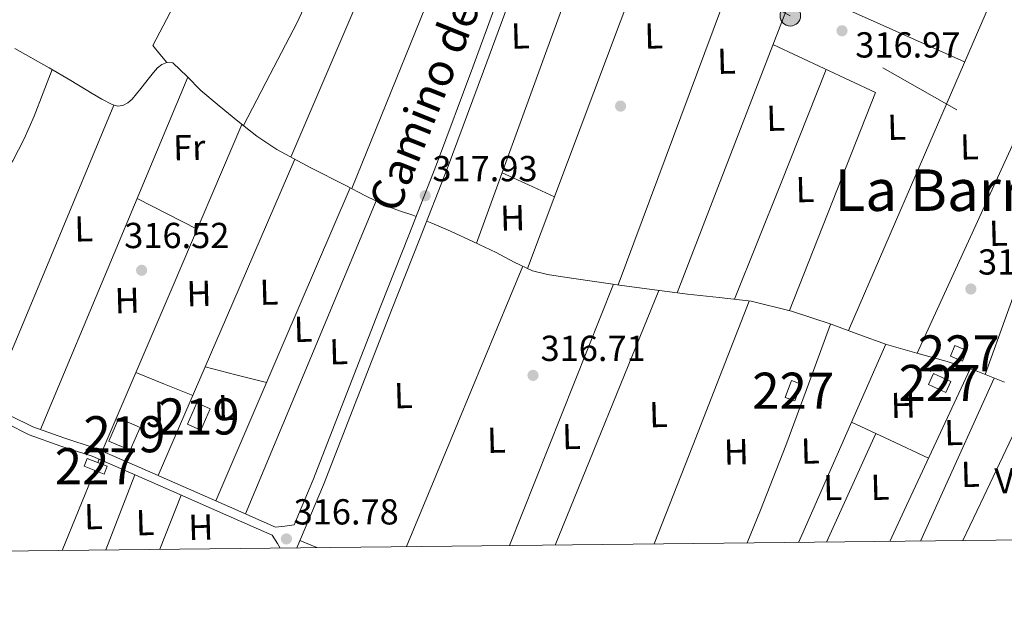
# Model space of a CAD drawing. Extents: x 573756 to 580668, y 696644 to 701346.
# Drawn here: x 575411 to 575684, y 696644 to 696809 of the extents above; entities that cross this region are included whole.
import ezdxf
from ezdxf.enums import TextEntityAlignment as Align

# ---------------------------------------------------------------- set-up
doc = ezdxf.new("R2010")
doc.units = 0
doc.header["$MEASUREMENT"] = 0
doc.linetypes.add('DGN Style 3', pattern=[109.86878000000002, 78.47770000000001, -31.39108000000001])
doc.linetypes.add('DGN Style 7', pattern=[156.95540000000003, 70.62993000000002, -31.39108000000001, 23.54331, -31.39108000000001])
for name, color, linetype in [('Nivel 13', 7, 'Continuous'), ('Nivel 15', 7, 'Continuous'), ('Nivel 17', 7, 'Continuous'), ('Nivel 21', 7, 'Continuous'), ('Nivel 26', 7, 'Continuous'), ('Nivel 32', 7, 'Continuous'), ('Nivel 36', 7, 'Continuous'), ('Nivel 37', 7, 'Continuous'), ('Nivel 41', 7, 'Continuous'), ('Nivel 44', 7, 'Continuous'), ('Nivel 45', 7, 'Continuous'), ('Nivel 48', 7, 'Continuous'), ('Nivel 52', 7, 'Continuous'), ('Nivel 61', 7, 'Continuous'), ('Nivel 7', 7, 'Continuous')]:
    doc.layers.add(name, color=color, linetype=linetype)
doc.styles.add('Style-arial', font='arial.shx', dxfattribs={"bigfont": 'arialbig.shx'})
doc.styles.add('Style-ariali', font='ariali.shx', dxfattribs={"bigfont": 'arialibig.shx'})
doc.styles.add('Style-arialn', font='arialn.shx', dxfattribs={"bigfont": 'arialnbig.shx'})
doc.styles.add('Style-times', font='times.shx', dxfattribs={"bigfont": 'timesbig.shx'})

# ---------------------------------------------------------------- blocks, each defined once
blk = doc.blocks.new('5PELE_2')
at = {"layer": 'Nivel 32', "linetype": 'Continuous', "lineweight": 0}
h = blk.add_hatch(color=9, dxfattribs=at)
edge = h.paths.add_edge_path()
edge.add_arc((-0.0002000001259148121, 0), 2.85, 0, 360)
at = {"layer": 'Nivel 32', "color": 8, "linetype": 'Continuous', "lineweight": 0}
blk.add_circle((-0.0002000001259148121, 0, -0.000388949358523405), 2.85, dxfattribs=at)
blk = doc.blocks.new('5PATER_14')
at = {"layer": 'Nivel 7', "linetype": 'Continuous', "lineweight": 0}
h = blk.add_hatch(color=53, dxfattribs=at)
edge = h.paths.add_edge_path()
edge.add_ellipse((0, 0), major_axis=(-1.087196316692431, -1.119066496388487), ratio=0.9994222409660322, start_angle=0, end_angle=360)
blk = doc.blocks.new('5PERFI_12')
at = {"layer": 'Nivel 17', "linetype": 'Continuous', "lineweight": 0}
h = blk.add_hatch(color=7, dxfattribs=at)
edge = h.paths.add_edge_path()
edge.add_arc((0, 0), 1.559999999778447, 315.4386306198099, 675.4386306198098)

msp = doc.modelspace()

# ---------------------------------------------------------------- linework, layer by layer
at = {"layer": 'Nivel 13', "color": 4, "linetype": 'Continuous', "lineweight": 0, "elevation": 317.524, "flags": 128}
for points in [[(575410.132, 696800.621), (575419.6680000001, 696795.341), (575425.6170000001, 696791.81), (575431.5079999999, 696788.173), (575434.2679999999, 696786.595), (575437.0760000001, 696785.101), (575438.5320000001, 696784.6780000001), (575440.02, 696784.845), (575441.4510000001, 696785.565), (575442.6440000001, 696786.6370000001), (575445.0460000001, 696789.6130000001), (575447.4439999999, 696792.5889999999), (575448.56, 696793.966), (575449.6840000001, 696795.341), (575450.8559999999, 696796.21), (575452.244, 696796.7490000001), (575453.908, 696796.685), (575457.835, 696792.895), (575461.652, 696789.0689999999), (575466.764, 696784.744), (575471.956, 696780.493), (575477.1880000001, 696776.3759999999), (575482.7080000001, 696772.685), (575492.1300000001, 696767.621), (575501.652, 696762.7650000001), (575507.3200000001, 696759.861), (575513.044, 696757.0689999999), (575516.706, 696755.713), (575520.4040000001, 696754.4450000001), (575521.3130000001, 696754.0719999999)], [(575524.2660000001, 696752.862), (575525.672, 696752.2860000001), (575530.8999999999, 696750.0290000001), (575537.219, 696747.1140000001), (575543.5079999999, 696744.1410000001), (575548.462, 696741.4580000001), (575553.5560000001, 696739.021), (575557.71, 696738.017), (575561.94, 696737.4210000001), (575570.1610000001, 696736.1840000001), (575578.388, 696734.9890000001), (575587.442, 696733.757), (575596.5, 696732.557), (575605.335, 696731.6510000001), (575614.1640000001, 696730.6370000001), (575625.388, 696727.919), (575636.372, 696724.237), (575644.047, 696721.423), (575651.7320000001, 696718.669), (575660.1030000001, 696716.27), (575668.5, 696713.933), (575676.568, 696711.342), (575684.436, 696708.173)]]:
    msp.add_lwpolyline(points, dxfattribs=at)
at = {"layer": 'Nivel 15', "color": 1, "linetype": 'Continuous', "lineweight": 0, "extrusion": (0.01645910002394536, -0.006750173905267301, 0.9998417540684378), "elevation": 5091.36970738397, "flags": 128}
msp.add_lwpolyline([(863046.4375594324, -268202.6569637934), (863049.6422249374, -268202.6569637933), (863049.6421072963, -268206.2545887023), (863046.4374417914, -268206.2545887022), (863046.4375594324, -268202.6569637934)], dxfattribs=at)
at = {"layer": 'Nivel 15', "color": 1, "linetype": 'Continuous', "lineweight": 0, "flags": 128}
for points, elevation in [([(575623.6340000001, 696703.983), (575625.348, 696708.6810000001), (575628.05, 696707.6950000001), (575626.3360000001, 696702.997), (575623.6340000001, 696703.983)], 319.241), ([(575664.7220000001, 696710.639), (575669.538, 696708.426), (575668.1140000001, 696705.327), (575663.298, 696707.54), (575664.7220000001, 696710.639)], 319.369), ([(575429.3300000001, 696684.9110000001), (575434.8659999999, 696682.7239999999), (575435.73, 696684.9110000001), (575430.1939999999, 696687.098), (575429.3300000001, 696684.9110000001)], 319.433)]:
    msp.add_lwpolyline(points, dxfattribs=dict(at, elevation=elevation))
at = {"layer": 'Nivel 15', "color": 1, "linetype": 'Continuous', "lineweight": 13, "flags": 128}
for points, elevation in [([(575457.9380000001, 696696.5590000001), (575460.5819999999, 696702.4920000001), (575464.274, 696700.8470000001), (575461.6300000001, 696694.9140000001), (575457.9380000001, 696696.5590000001)], 320.649), ([(575436.1780000001, 696691.8870000001), (575438.962, 696698.2320000001), (575444.818, 696695.663), (575442.034, 696689.318), (575436.1780000001, 696691.8870000001)], 320.329)]:
    msp.add_lwpolyline(points, dxfattribs=dict(at, elevation=elevation))
at = {"layer": 'Nivel 21', "color": 7, "linetype": 'DGN Style 3', "lineweight": 0}
for points in [[(575488.2930000001, 696662.2990000001, 317.777), (575495.632, 696679.7380000001, 317.802), (575505.1140000001, 696703.9610000001, 317.835), (575514.5260000001, 696728.159, 317.866), (575522.25, 696747.7320000001, 317.775), (575529.959, 696767.3489999999, 317.674), (575540.0390000001, 696794.361, 317.919), (575549.9340000001, 696821.3840000001, 318.186), (575558.399, 696843.334, 318.187), (575566.8400000001, 696865.3770000001, 318.122), (575572.5519999999, 696881.69, 318.023), (575578.03, 696898.1140000001, 317.866), (575578.3130000001, 696899.122, 317.802), (575580.5009999999, 696897.274, 317.802), (575585.1810000001, 696893.3219999999, 317.802), (575591.952, 696886.8700000001, 317.802), (575598.726, 696880.158, 317.802), (575602.8319999999, 696876.649, 317.771), (575607.2250000001, 696873.452, 317.738), (575614.2010000001, 696869.273, 317.834), (575621.4369999999, 696865.7220000001, 317.93), (575632.2679999999, 696861.004, 317.896), (575642.058, 696857.213, 317.869)], [(575613.0900000001, 696663.649, 317.311), (575616.798, 696672.7609999999, 317.368), (575623.7620000001, 696690.6710000001, 317.449), (575630.994, 696710.1910000001, 317.449), (575636.217, 696724.2890000001, 317.449)], [(575401.7720000001, 696699.7990000001, 317.961), (575407.8840000001, 696696.7590000001, 318.025), (575414.122, 696693.6570000001, 318.089), (575422.905, 696690.513, 318.081), (575431.5530000001, 696687.6710000001, 318.025), (575443.649, 696682.4210000001, 318.107), (575455.828, 696677.095, 318.089), (575468.625, 696671.4639999999, 317.865), (575481.425, 696665.8319999999, 317.641), (575482.882, 696663.4820000001, 317.707), (575483.646, 696662.2490000001, 317.742)]]:
    msp.add_polyline3d(points, dxfattribs=at)
at = {"layer": 'Nivel 21', "color": 7, "linetype": 'Continuous', "lineweight": 0}
msp.add_polyline3d([(575408.946, 696698.895, 318.025), (575415.058, 696695.855, 318.089), (575423.679, 696692.7690000001, 318.081), (575432.402, 696689.9029999999, 318.025), (575444.602, 696684.608, 318.107), (575456.7860000001, 696679.2790000001, 318.089), (575469.5860000001, 696673.6470000001, 317.865), (575482.3859999999, 696668.0150000001, 317.641), (575484.946, 696668.338, 317.712), (575487.507, 696668.6599999999, 317.784), (575492.675, 696680.939, 317.802), (575502.1410000001, 696705.121, 317.835), (575511.5549999999, 696729.3230000001, 317.866), (575519.281, 696748.9010000001, 317.775), (575526.979, 696768.4909999999, 317.674), (575537.0460000001, 696795.4680000001, 317.919), (575546.9469999999, 696822.507, 318.186)], dxfattribs=at)
at = {"layer": 'Nivel 32', "color": 6, "linetype": 'DGN Style 7', "lineweight": 0}
msp.add_polyline3d([(575883.804, 696666.577, 315.748), (575760.048, 696733.5830000001, 316.787), (575625.044, 696809.7409999999, 317.748), (575490.162, 696885.487, 318.058), (575341.2509999999, 696970.027, 317.916), (575182.4180000001, 697059.567, 318.157), (575011.3189999999, 697248.5630000001, 318.173), (574842.7339999999, 697338.027, 325.088), (574697.3030000001, 697412.713, 326.038), (574560.4709999999, 697483.0490000001, 329.099)], dxfattribs=at)
at = {"layer": 'Nivel 36', "color": 92, "linetype": 'Continuous', "lineweight": 0, "extrusion": (-0.2808423491682847, 0.110808680947464, 0.9533357284505404), "elevation": -84115.7837703433, "flags": 128}
msp.add_lwpolyline([(-859511.2822463, 266662.1671482185), (-859435.184841793, 266661.4020251648), (-859359.0876081423, 266660.6402143324)], dxfattribs=at)
at = {"layer": 'Nivel 36', "color": 92, "linetype": 'Continuous', "lineweight": 0, "extrusion": (1.547236240985509e-15, -0.001772683200274602, 0.9999984287959015), "elevation": -917.575185595791, "flags": 128}
msp.add_lwpolyline([(575552.2250000001, 696739.1261492542), (575577.854, 696807.3842565014), (575603.4840000002, 696875.642363749)], dxfattribs=at)
at = {"layer": 'Nivel 36', "color": 92, "linetype": 'Continuous', "lineweight": 0, "extrusion": (0.004872985751308546, -0.004872985751339614, 0.9999762537279246), "elevation": -272.8836951250601, "flags": 128}
msp.add_lwpolyline([(575616.9881716517, 696870.9522361385), (575592.9814166967, 696806.5174711004), (575568.9736617536, 696742.0817060503)], dxfattribs=at)
at = {"layer": 'Nivel 36', "color": 92, "linetype": 'Continuous', "lineweight": 0, "extrusion": (-0.01463253205056139, 0.0002415467345310909, 0.999892909596305), "elevation": -7935.033474176667, "flags": 128}
msp.add_lwpolyline([(575450.8768584421, 696855.0380103425), (575456.9185139805, 696852.5430102714), (575462.959169626, 696850.0480101968), (575446.2935150492, 696811.291009187), (575429.627875105, 696772.5340079356)], dxfattribs=at)
at = {"layer": 'Nivel 36', "color": 92, "linetype": 'Continuous', "lineweight": 0, "extrusion": (-0.001274151763086802, -0.003495137073248662, 0.9999930802531205), "elevation": -2851.026308194607, "flags": 128}
msp.add_lwpolyline([(575577.0388966005, 696848.0856274918), (575557.5206423223, 696794.5453004669), (575538.002388044, 696741.0049734421)], dxfattribs=at)
at = {"layer": 'Nivel 36', "color": 92, "linetype": 'Continuous', "lineweight": 0, "extrusion": (-0.002148806293918934, -0.003183197498874079, 0.9999926249154014), "elevation": -3137.156332534999, "flags": 128}
msp.add_lwpolyline([(575672.7050438363, 696790.4820219767), (575649.2560614434, 696800.9720751098), (575625.8060790529, 696811.4601282598), (575609.4517493618, 696769.0899104602), (575593.0044220341, 696726.4776977059)], dxfattribs=at)
at = {"layer": 'Nivel 36', "color": 92, "linetype": 'Continuous', "lineweight": 0, "extrusion": (0.003640224103233743, -0.006609837458870578, 0.9999715290033241), "elevation": -2192.244906925559, "flags": 128}
msp.add_lwpolyline([(575697.2543138508, 696808.4675484109), (575686.870149675, 696812.4316349854), (575676.4859854993, 696816.3947215818), (575656.3189746023, 696769.8107006173), (575636.1519600651, 696723.2256862842)], dxfattribs=at)
at = {"layer": 'Nivel 36', "color": 92, "linetype": 'Continuous', "lineweight": 0, "extrusion": (-0.004178714897489989, -0.003994834574425575, 0.9999832896796469), "elevation": -4871.166811682256, "flags": 128}
msp.add_lwpolyline([(575616.509258216, 696787.8364321506), (575630.7502717765, 696781.2003791996), (575644.9922853282, 696774.5633262396), (575633.0666748793, 696744.3580832151), (575621.1410686097, 696714.151844193)], dxfattribs=at)
at = {"layer": 'Nivel 36', "color": 92, "linetype": 'Continuous', "lineweight": 0, "extrusion": (-0.8597390306492741, 0.3611431843319908, 0.3611431843310856), "elevation": -242987.1361954982, "flags": 128}
msp.add_lwpolyline([(-865174.2490232512, 94445.31388737698), (-865227.1469296082, 94445.01255024725), (-865280.0457579265, 94444.71014074335)], dxfattribs=at)
at = {"layer": 'Nivel 36', "color": 92, "linetype": 'Continuous', "lineweight": 0, "extrusion": (0.519573170424265, -0.2112461024216668, 0.8279002384266672), "elevation": 152152.4462039542, "flags": 128}
msp.add_lwpolyline([(862220.2347505549, -224023.9566690126), (862254.5133725645, -224023.6820982171), (862288.7903149403, -224023.4057444945)], dxfattribs=at)
at = {"layer": 'Nivel 36', "color": 92, "linetype": 'Continuous', "lineweight": 0, "extrusion": (0.8156741336751085, -0.3761072584841259, 0.4395668751952497), "elevation": 207650.6286365506, "flags": 128}
msp.add_lwpolyline([(873821.955215075, -101266.3927105526), (873781.8147867022, -101266.583089223), (873741.6730314884, -101266.772354568)], dxfattribs=at)
at = {"layer": 'Nivel 36', "color": 92, "linetype": 'Continuous', "lineweight": 0, "extrusion": (-0.009916061292445967, 0.009916061292400807, 0.9999016668937449), "elevation": 1520.376110563382, "flags": 128}
msp.add_lwpolyline([(575409.1906301123, 696708.2437580458), (575428.5521293788, 696753.525984362), (575447.9126286944, 696798.8072106293)], dxfattribs=at)
at = {"layer": 'Nivel 36', "color": 92, "linetype": 'Continuous', "lineweight": 0, "extrusion": (-0.9180616606613587, 0.3964376208481082, 3.068980074788762e-12), "elevation": -252107.3967286298, "flags": 128}
msp.add_lwpolyline([(-867822.7963286978, 317.5240007737126), (-867775.0435448943, 317.8120007737126), (-867727.2907610908, 318.0990007737125)], dxfattribs=at)
at = {"layer": 'Nivel 36', "color": 92, "linetype": 'Continuous', "lineweight": 0, "extrusion": (0.005259058146860007, 0.005259058146856544, 0.9999723419249235), "elevation": 7008.751491662195, "flags": 128}
msp.add_lwpolyline([(575535.5292940608, 696738.948730821), (575542.8063038667, 696735.664685406), (575550.0843136585, 696732.3796399774)], dxfattribs=at)
at = {"layer": 'Nivel 36', "color": 92, "linetype": 'Continuous', "lineweight": 0, "extrusion": (0.8135617919268424, -0.3468817470986574, 0.4666800448343257), "elevation": 226661.4291531758, "flags": 128}
msp.add_lwpolyline([(866558.4328296101, -119241.642466109), (866605.6305467393, -119241.871993452), (866652.8295759549, -119242.1026514716)], dxfattribs=at)
at = {"layer": 'Nivel 36', "color": 92, "linetype": 'Continuous', "lineweight": 0, "extrusion": (0.2727291703085107, 0.5301293005996822, 0.8028584709078699), "elevation": 526567.851064207, "flags": 128}
msp.add_lwpolyline([(-192953.7980090218, -708593.145266878), (-192963.1380184725, -708593.1687501257), (-192972.4784596794, -708593.1939107482)], dxfattribs=at)
at = {"layer": 'Nivel 36', "color": 92, "linetype": 'Continuous', "lineweight": 0, "extrusion": (0.6785650792802915, -0.2812452068235083, 0.6785650792813714), "elevation": 194776.654717367, "flags": 128}
msp.add_lwpolyline([(863923.1985804606, -179501.1812008242), (863970.1974362428, -179501.3595436631), (864017.1966749108, -179501.5392478975)], dxfattribs=at)
at = {"layer": 'Nivel 36', "color": 92, "linetype": 'Continuous', "lineweight": 0, "extrusion": (-0.8764588966835486, 0.3634584061072267, 0.3157812367039102), "elevation": -251110.2934110081, "flags": 128}
msp.add_lwpolyline([(-863981.4367565967, 83906.8032636494), (-864018.5375066702, 83906.79377830349), (-864065.5252713533, 83906.78323903022)], dxfattribs=at)
at = {"layer": 'Nivel 36', "color": 92, "linetype": 'Continuous', "lineweight": 0, "extrusion": (-0.0007512143165068944, -0.001882873609384758, 0.9999979452298998), "elevation": -1426.722188132598, "flags": 128}
msp.add_lwpolyline([(575547.2530124667, 696661.4845702238), (575576.1351230091, 696733.875698545)], dxfattribs=at)
at = {"layer": 'Nivel 36', "color": 92, "linetype": 'Continuous', "lineweight": 0, "extrusion": (-0.0007972011319485345, -0.001958078779725381, 0.9999977651964267), "elevation": -1505.595872957697, "flags": 128}
msp.add_lwpolyline([(575559.9451092163, 696661.4604512271), (575588.6612284412, 696731.9925864399)], dxfattribs=at)
at = {"layer": 'Nivel 36', "color": 92, "linetype": 'Continuous', "lineweight": 0, "extrusion": (-0.7042260984327111, 0.2698845836496621, 0.6566794604633908), "elevation": -217116.787360289, "flags": 128}
msp.add_lwpolyline([(-856505.6170136074, 189470.6708094743), (-856534.8785292143, 189470.9930180807), (-856577.9151103804, 189471.4677122415)], dxfattribs=at)
at = {"layer": 'Nivel 36', "color": 92, "linetype": 'Continuous', "lineweight": 0, "extrusion": (-0.9111011277892228, 0.4011414837644044, 0.09476415432271124), "elevation": -244963.9092053943, "flags": 128}
msp.add_lwpolyline([(-869552.3865766157, 23637.42498391186), (-869554.5558735281, 23637.43502911781), (-869612.4141158164, 23637.69720899239)], dxfattribs=at)
at = {"layer": 'Nivel 36', "color": 92, "linetype": 'Continuous', "lineweight": 0, "extrusion": (-0.004272513332466608, -0.004272513332470342, 0.99998174546321), "elevation": -5117.38911766109, "flags": 128}
msp.add_lwpolyline([(575439.7720035068, 696695.3877835411), (575447.6640169243, 696692.1767542334), (575455.557030333, 696688.9647249165)], dxfattribs=at)
at = {"layer": 'Nivel 36', "color": 92, "linetype": 'Continuous', "lineweight": 0, "extrusion": (0.007301654368050305, -1.763896502332656e-15, 0.9999733425664354), "elevation": 4519.724701078259, "flags": 128}
msp.add_lwpolyline([(575445.2354255274, 696712.45), (575453.7266518818, 696710.26), (575462.217878236, 696708.0719999999)], dxfattribs=at)
at = {"layer": 'Nivel 36', "color": 92, "linetype": 'Continuous', "lineweight": 0, "extrusion": (0.5997305335367489, -0.2805543808160952, 0.749408117482473), "elevation": 150022.1903261257, "flags": 128}
msp.add_lwpolyline([(874951.3293987131, -169323.3553478792), (874960.7419716744, -169323.332692977), (875004.0615788135, -169323.2269701004)], dxfattribs=at)
at = {"layer": 'Nivel 36', "color": 92, "linetype": 'Continuous', "lineweight": 0, "extrusion": (-0.7486997921151088, 0.3371385810230436, 0.5707768377155484), "elevation": -195943.8466292185, "flags": 128}
msp.add_lwpolyline([(-871642.962710687, 136593.6165288375), (-871605.0813388997, 136593.5142276991), (-871593.404224772, 136593.482563061)], dxfattribs=at)
at = {"layer": 'Nivel 36', "color": 92, "linetype": 'Continuous', "lineweight": 0, "extrusion": (-0.5582241212767474, 0.2619553695113871, 0.7872516845386587), "elevation": -138609.6765284557, "flags": 128}
msp.add_lwpolyline([(-875231.2357485127, 177477.1997303793), (-875244.8164402554, 177477.2694640512), (-875275.3120687841, 177477.4251485275)], dxfattribs=at)
at = {"layer": 'Nivel 36', "color": 92, "linetype": 'Continuous', "lineweight": 0, "extrusion": (-0.3143759174837137, -0.6712554590112184, 0.6712554590123732), "elevation": -648416.6508672911, "flags": 128}
msp.add_lwpolyline([(225812.4271880334, 587635.3282187914), (225824.2028896629, 587635.3700413886), (225835.9781671629, 587635.4132131017)], dxfattribs=at)
at = {"layer": 'Nivel 36', "color": 92, "linetype": 'Continuous', "lineweight": 0, "extrusion": (-0.001942187294767831, -0.004269122105510496, 0.9999890011919934), "elevation": -3774.855789781286, "flags": 128}
msp.add_lwpolyline([(575648.2758070496, 696684.2013839888), (575634.5905318188, 696654.1201098659)], dxfattribs=at)
at = {"layer": 'Nivel 36', "color": 92, "linetype": 'Continuous', "lineweight": 0, "extrusion": (-0.002739609028264722, -0.006743070840286927, 0.9999735124182116), "elevation": -5956.241858511913, "flags": 128}
msp.add_lwpolyline([(575431.8527536348, 696661.6090741172), (575432.214771454, 696662.5000943744)], dxfattribs=at)
at = {"layer": 'Nivel 36', "color": 92, "linetype": 'Continuous', "lineweight": 0, "extrusion": (-0.002712378327872039, -0.006655417238961483, 0.9999741738790967), "elevation": -5879.505266281289, "flags": 128}
msp.add_lwpolyline([(575421.964335975, 696637.8932511169), (575430.9967692886, 696660.0557419613)], dxfattribs=at)
at = {"layer": 'Nivel 36', "color": 92, "linetype": 'Continuous', "lineweight": 0, "extrusion": (-0.002740187954713754, -0.007059139474717638, 0.9999713295489274), "elevation": -6176.706341221098, "flags": 128}
msp.add_lwpolyline([(575434.0317489249, 696635.4811627984), (575442.1081817066, 696656.2866811894)], dxfattribs=at)
at = {"layer": 'Nivel 36', "color": 92, "linetype": 'Continuous', "lineweight": 0, "extrusion": (-0.002567600814536953, -0.006575488432597784, 0.9999750848785834), "elevation": -5740.457835415416, "flags": 128}
msp.add_lwpolyline([(575449.243500564, 696639.2031600771), (575455.1177739135, 696654.246485295)], dxfattribs=at)
at = {"layer": 'Nivel 36', "color": 92, "linetype": 'Continuous', "lineweight": 0, "extrusion": (0.007656702564452202, -0.003219724742829075, 0.9999655035442072), "elevation": 2481.049889442808, "flags": 128}
msp.add_lwpolyline([(575469.8403733787, 696675.9183969153), (575474.5015583325, 696673.958386756)], dxfattribs=at)
at = {"layer": 'Nivel 36', "color": 92, "linetype": 'Continuous', "lineweight": 0}
for points in [[(575473.4580000001, 696779.311, 317.524), (575480.8500000001, 696793.5190000001, 317.641), (575488.2420000001, 696807.727, 317.737), (575496.9040000001, 696826.179, 317.782), (575504.69, 696845.0390000001, 317.801), (575512.1270000001, 696864.0689999999, 317.835), (575519.666, 696883.0549999999, 317.865), (575529.854, 696907.4340000001, 317.887), (575540.041, 696931.814, 317.903)], [(575452.244, 696796.7490000001, 317.524), (575450.307, 696799.102, 317.47), (575448.3700000001, 696801.4550000001, 317.417), (575454.0660000001, 696812.399, 317.417)], [(575718.45, 696804.0789999999, 317.737), (575712.338, 696791.567, 317.801), (575706.226, 696779.0549999999, 317.865), (575698.3670000001, 696762.0360000001, 317.93), (575691.442, 696744.6229999999, 317.865), (575685.2579999999, 696727.4780000001, 317.694), (575679.074, 696710.3330000001, 317.524)], [(575383.368, 696762.673, 317.552), (575388.1089999999, 696763.6000000001, 317.494), (575392.8500000001, 696764.527, 317.449), (575394.473, 696765.9450000001, 317.446), (575395.986, 696767.791, 317.449), (575397.736, 696768.882, 317.449), (575399.5700000001, 696769.327, 317.449), (575401.7420000001, 696768.869, 317.449), (575403.922, 696768.3030000001, 317.449), (575405.777, 696767.916, 317.449), (575407.6340000001, 696767.791, 317.449), (575408.7490000001, 696768.396, 317.449), (575409.554, 696769.5190000001, 317.449), (575412.7309999999, 696775.6300000001, 317.444), (575415.442, 696781.871, 317.449), (575417.9639999999, 696788.3640000001, 317.482), (575420.4850000001, 696794.8559999999, 317.524)], [(575437.5619999999, 696784.96, 317.524), (575420.2409999999, 696743.426, 317.743), (575402.9199999999, 696701.892, 317.962), (575400.8500000001, 696702.895, 317.817), (575398.8659999999, 696703.855, 317.705), (575397.202, 696702.639, 317.705), (575395.581, 696701.598, 317.705), (575393.9380000001, 696700.783, 317.705), (575392.5260000001, 696701.0590000001, 317.705), (575391.122, 696702.1270000001, 317.705), (575388.5360000001, 696705.4950000001, 317.683), (575386.0660000001, 696708.591, 317.641), (575379.578, 696712.8360000001, 317.46), (575373.138, 696717.1669999999, 317.385), (575370.263, 696719.3500000001, 317.449), (575367.388, 696721.533, 317.513)]]:
    msp.add_polyline3d(points, dxfattribs=at)
at = {"layer": 'Nivel 52', "color": 1, "linetype": 'Continuous', "lineweight": 0}
for points in [[(575669.4580000001, 696715.375, 319.369), (575672.7860000001, 696714.01, 319.305), (575674.0020000001, 696716.9750000001, 319.305), (575670.6740000001, 696718.3400000001, 319.369)], [(575623.6340000001, 696703.983, 319.241), (575626.3360000001, 696702.997, 319.241), (575628.05, 696707.6950000001, 319.241), (575625.348, 696708.6810000001, 319.241)], [(575664.7220000001, 696710.639, 319.369), (575663.298, 696707.54, 319.369), (575668.1140000001, 696705.327, 319.369), (575669.538, 696708.426, 319.369)], [(575429.3300000001, 696684.9110000001, 319.433), (575434.8659999999, 696682.7239999999, 319.433), (575435.73, 696684.9110000001, 319.433), (575430.1939999999, 696687.098, 319.433)]]:
    msp.add_3dface(points, dxfattribs=at)
at = {"layer": 'Nivel 52', "color": 1, "linetype": 'Continuous', "lineweight": 13}
for points in [[(575457.9380000001, 696696.5590000001, 320.649), (575461.6300000001, 696694.9140000001, 320.649), (575464.274, 696700.8470000001, 320.649), (575460.5819999999, 696702.4920000001, 320.649)], [(575436.1780000001, 696691.8870000001, 320.329), (575442.034, 696689.318, 320.329), (575444.818, 696695.663, 320.329), (575438.962, 696698.2320000001, 320.329)]]:
    msp.add_3dface(points, dxfattribs=at)
at = {"layer": 'Nivel 61', "color": 7, "linetype": 'Continuous', "lineweight": 0}
msp.add_polyline3d([(573762.4299999999, 701270.51, 0), (577188.3400000001, 701307.6000000001, 0), (580614.24, 701346.3999999999, 0), (580640.94, 699033.2, 355.7), (580667.6200000001, 696720.01, 0), (577239.44, 696681.24, 336.729), (573811.25, 696644.1599999999, 327.531), (573786.8600000001, 698957.3200000001, 0)], close=True, dxfattribs=at)

# ---------------------------------------------------------------- block references
at = {"layer": 'Nivel 17', "color": 7, "linetype": 'Continuous', "lineweight": 0}
msp.add_blockref('5PERFI_12', (575577.9920000001, 696784.7080000001, 317.162), dxfattribs=at)
at = {"layer": 'Nivel 32', "color": 8, "linetype": 'Continuous', "lineweight": 0, "rotation": 1.572745243424279}
msp.add_blockref('5PELE_2', (575625.044, 696809.7409999999, 317.748), dxfattribs=at)
at = {"layer": 'Nivel 7', "color": 53, "linetype": 'Continuous', "lineweight": 0}
for p in [(575639.368, 696805.5719999999, 316.97), (575523.848, 696759.8759999999, 317.93), (575445.256, 696739.2039999999, 316.522), (575675.0800000001, 696734.02, 316.586), (575553.736, 696710.084, 316.714), (575485.3840000001, 696664.7720000001, 316.778)]:
    msp.add_blockref('5PATER_14', p, dxfattribs=at)

# ---------------------------------------------------------------- texts
at = {"layer": 'Nivel 26', "color": 92, "linetype": 'Continuous', "lineweight": 0, "style": 'Style-arial', "width": 1.000004285749796}
msp.add_text('J', height=6.999942, rotation=1.572669423203767, dxfattribs=at).set_placement((575448.9159028265, 696699.3110127088, 317.991), align=Align.MIDDLE_CENTER)
at = {"layer": 'Nivel 37', "color": 92, "linetype": 'Continuous', "lineweight": 0, "style": 'Style-arialn', "width": 1.000004285749796}
for s, p in [('L', (575550.1942986962, 696804.1436476582, 317.913)), ('L', (575587.1862986963, 696804.1436476582, 317.666)), ('L', (575607.3462986962, 696797.1676476581, 317.738)), ('L', (575620.9782986962, 696781.3596476582, 317.745)), ('L', (575654.5142986963, 696778.8636476581, 317.812)), ('Fr', (575458.4510491318, 696773.2302670472, 317.605)), ('L', (575674.6742986962, 696773.4236476582, 317.785)), ('L', (575629.1062986962, 696761.5836476581, 317.689)), ('H', (575548.0822050548, 696753.7115173286, 317.553)), ('L', (575429.2022986964, 696750.7036476582, 317.724)), ('L', (575682.6742986962, 696749.4876476582, 317.761)), ('H', (575461.1552050547, 696732.7615173284, 317.782)), ('L', (575480.5302986964, 696733.1676476581, 317.724)), ('H', (575441.2342050548, 696730.8635173286, 316.802)), ('L', (575490.0022986962, 696722.8636476581, 317.681)), ('L', (575499.8582986963, 696716.655647658, 317.737)), ('L', (575517.7782986963, 696704.4956476581, 317.716)), ('H', (575656.3382050549, 696701.8075173285, 317.481)), ('L', (575469.0102986963, 696701.1676476581, 317.874)), ('L', (575588.4982986962, 696699.2476476582, 317.311)), ('L', (575670.2902986964, 696694.2556476581, 317.493)), ('L', (575543.5702986964, 696692.1436476582, 317.219)), ('L', (575564.3702986962, 696693.1676476581, 317.431)), ('H', (575610.0662050548, 696688.8795173285, 317.298)), ('L', (575630.5462986962, 696689.135647658, 317.411)), ('L', (575674.8982986964, 696682.6716476581, 317.452)), ('Vi', (575685.7142469094, 696680.9433252586, 317.579)), ('L', (575636.7542986963, 696679.0236476581, 317.339)), ('L', (575649.8742986964, 696679.0876476581, 317.417)), ('L', (575431.8902986962, 696670.959647658, 317.952)), ('L', (575446.2262986964, 696669.2956476582, 318.015)), ('H', (575461.6502050548, 696668.0155173284, 317.907))]:
    msp.add_text(s, height=6.999942, rotation=1.572669423203767, dxfattribs=at).set_placement(p, align=Align.MIDDLE_CENTER)
at = {"layer": 'Nivel 41', "color": 7, "linetype": 'Continuous', "lineweight": 0, "style": 'Style-arial'}
for s, p in [('316.97', (575643.0419999999, 696798.162, 316.97)), ('317.93', (575525.834, 696763.8759999999, 317.93)), ('316.52', (575440.432, 696745.3530000001, 316.522)), ('316.59', (575677.0660000001, 696738.02, 316.586)), ('316.71', (575555.815, 696714.084, 316.714)), ('316.78', (575487.3700000001, 696668.7720000001, 316.778))]:
    msp.add_text(s, height=7.000002, dxfattribs=at).set_placement(p)
at = {"layer": 'Nivel 44', "color": 7, "linetype": 'Continuous', "lineweight": 0, "style": 'Style-ariali'}
msp.add_text('Camino de Ausejo', height=9, rotation=68.20799999650636, dxfattribs=at).set_placement((575535.3022706395, 696802.2777247531, 317.808), align=Align.CENTER)
at = {"layer": 'Nivel 45', "color": 7, "linetype": 'Continuous', "lineweight": 0, "style": 'Style-times'}
msp.add_text('La Barra', height=11.500002, dxfattribs=at).set_placement((575667.8014453868, 696761.409001, 317.727), align=Align.MIDDLE_CENTER)
at = {"layer": 'Nivel 48', "color": 1, "linetype": 'Continuous', "lineweight": 0, "style": 'Style-arialn'}
for s, p in [('227', (575671.730660008, 696716.175001, 317.382)), ('227', (575625.842660008, 696705.8390009999, 317.41)), ('227', (575666.4186600079, 696707.983001, 317.514)), ('219', (575461.106660008, 696698.703001, 317.958)), ('219', (575440.498660008, 696693.7750009999, 318.015)), ('227', (575432.5306600081, 696684.9110009999, 318.021))]:
    msp.add_text(s, height=10.000002, dxfattribs=at).set_placement(p, align=Align.MIDDLE_CENTER)

doc.saveas('drawing.dxf')
